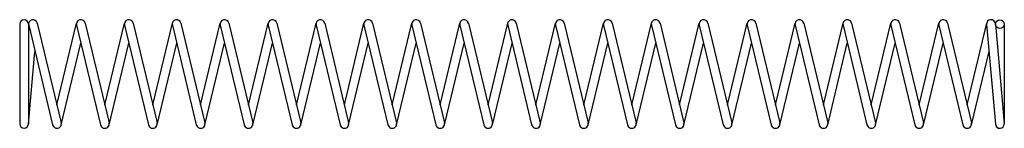
# Model space of a CAD drawing. Units: metres. Extents: x 0 to 100, y -6 to 6.
import ezdxf

# ---------------------------------------------------------------- set-up
doc = ezdxf.new("R2010")
doc.units = ezdxf.units.M

msp = doc.modelspace()

# ---------------------------------------------------------------- linework, layer by layer
for p, q in [((0, 5.05), (0, -5.05)), ((0.9, 5.05), (0.9, -5.05)), ((1.787, 5.155), (4.221, -4.945)), ((3.783, -3.129), (5.779, 5.155)), ((6.654, 5.155), (9.088, -4.945)), ((8.65, -3.129), (10.646, 5.155)), ((11.521, 5.155), (13.955, -4.945)), ((13.517, -3.129), (15.513, 5.155)), ((16.388, 5.155), (18.822, -4.945)), ((18.384, -3.129), (20.38, 5.155)), ((21.255, 5.155), (23.689, -4.945)), ((23.251, -3.129), (25.247, 5.155)), ((26.122, 5.155), (28.556, -4.945)), ((28.118, -3.129), (30.114, 5.155)), ((30.989, 5.155), (33.423, -4.945)), ((32.985, -3.129), (34.981, 5.155)), ((35.856, 5.155), (38.29, -4.945)), ((37.852, -3.129), (39.848, 5.155)), ((40.723, 5.155), (43.157, -4.945)), ((42.719, -3.129), (44.715, 5.155)), ((45.59, 5.155), (48.024, -4.945)), ((47.586, -3.129), (49.582, 5.155)), ((50.457, 5.155), (52.891, -4.945)), ((52.453, -3.129), (54.449, 5.155)), ((55.324, 5.155), (57.757, -4.945)), ((57.32, -3.129), (59.316, 5.155)), ((60.191, 5.155), (62.624, -4.945)), ((62.187, -3.129), (64.183, 5.155)), ((65.058, 5.155), (67.491, -4.945)), ((67.054, -3.129), (69.05, 5.155)), ((69.925, 5.155), (72.358, -4.945)), ((71.921, -3.129), (73.917, 5.155)), ((74.792, 5.155), (77.225, -4.945)), ((76.788, -3.129), (78.784, 5.155)), ((79.659, 5.155), (82.092, -4.945)), ((81.655, -3.129), (83.651, 5.155)), ((84.526, 5.155), (86.959, -4.945)), ((86.522, -3.129), (88.518, 5.155)), ((89.393, 5.155), (91.826, -4.945)), ((91.389, -3.129), (93.385, 5.155)), ((94.26, 5.155), (96.693, -4.945)), ((96.256, -3.129), (98.252, 5.155)), ((98.241, 5.01), (99.141, -5.09)), ((99.137, 5.09), (100.039, -5.03)), ((100.039, 5.05), (100.039, -5.05)), ((0.913, 4.945), (3.346, -5.155)), ((5.779, 4.945), (8.213, -5.155)), ((10.646, 4.945), (13.08, -5.155)), ((15.513, 4.945), (17.947, -5.155)), ((20.38, 4.945), (22.814, -5.155)), ((25.247, 4.945), (27.681, -5.155)), ((30.114, 4.945), (32.548, -5.155)), ((34.981, 4.945), (37.415, -5.155)), ((39.848, 4.945), (42.282, -5.155)), ((44.715, 4.945), (47.149, -5.155)), ((49.582, 4.945), (52.016, -5.155)), ((54.449, 4.945), (56.883, -5.155)), ((59.316, 4.945), (61.749, -5.155)), ((64.183, 4.945), (66.616, -5.155)), ((69.05, 4.945), (71.483, -5.155)), ((73.917, 4.945), (76.35, -5.155)), ((78.784, 4.945), (81.217, -5.155)), ((83.651, 4.945), (86.084, -5.155)), ((88.518, 4.945), (90.951, -5.155)), ((93.385, 4.945), (95.818, -5.155)), ((4.221, -5.155), (6.217, 3.129)), ((9.088, -5.155), (11.084, 3.129)), ((13.955, -5.155), (15.951, 3.129)), ((18.822, -5.155), (20.818, 3.129)), ((23.689, -5.155), (25.685, 3.129)), ((28.556, -5.155), (30.552, 3.129)), ((33.423, -5.155), (35.419, 3.129)), ((38.29, -5.155), (40.286, 3.129)), ((43.157, -5.155), (45.153, 3.129)), ((48.024, -5.155), (50.02, 3.129)), ((52.891, -5.155), (54.887, 3.129)), ((57.757, -5.155), (59.753, 3.129)), ((62.624, -5.155), (64.62, 3.129)), ((67.491, -5.155), (69.487, 3.129)), ((72.358, -5.155), (74.354, 3.129)), ((77.225, -5.155), (79.221, 3.129)), ((82.092, -5.155), (84.088, 3.129)), ((86.959, -5.155), (88.955, 3.129)), ((91.826, -5.155), (93.822, 3.129)), ((0.898, -5.09), (1.555, 2.279)), ((96.693, -5.155), (98.484, 2.279))]:
    msp.add_line(p, q)
msp.add_circle((99.589, 5.05), 0.45)
for centre, start, end in [((0.45, 5.05), 0, 180), ((1.35, 5.05), 13.547, -166.453), ((6.217, 5.05), 13.547, -166.453), ((11.084, 5.05), 13.547, -166.453), ((15.951, 5.05), 13.547, -166.453), ((20.818, 5.05), 13.547, -166.453), ((25.685, 5.05), 13.547, -166.453), ((30.552, 5.05), 13.547, -166.453), ((35.419, 5.05), 13.547, -166.453), ((40.286, 5.05), 13.547, -166.453), ((45.153, 5.05), 13.547, -166.453), ((50.02, 5.05), 13.547, -166.453), ((54.887, 5.05), 13.547, -166.453), ((59.753, 5.05), 13.547, -166.453), ((64.62, 5.05), 13.547, -166.453), ((69.487, 5.05), 13.547, -166.453), ((74.354, 5.05), 13.547, -166.453), ((79.221, 5.05), 13.547, -166.453), ((84.088, 5.05), 13.547, -166.453), ((88.955, 5.05), 13.547, -166.453), ((93.822, 5.05), 13.547, -166.453), ((98.689, 5.05), 5.092, -174.908), ((3.783, -5.05), -166.453, 13.547), ((8.65, -5.05), -166.453, 13.547), ((13.517, -5.05), -166.453, 13.547), ((18.384, -5.05), -166.453, 13.547), ((23.251, -5.05), -166.453, 13.547), ((28.118, -5.05), -166.453, 13.547), ((32.985, -5.05), -166.453, 13.547), ((37.852, -5.05), -166.453, 13.547), ((42.719, -5.05), -166.453, 13.547), ((47.586, -5.05), -166.453, 13.547), ((52.453, -5.05), -166.453, 13.547), ((57.32, -5.05), -166.453, 13.547), ((62.187, -5.05), -166.453, 13.547), ((67.054, -5.05), -166.453, 13.547), ((71.921, -5.05), -166.453, 13.547), ((76.788, -5.05), -166.453, 13.547), ((81.655, -5.05), -166.453, 13.547), ((86.522, -5.05), -166.453, 13.547), ((91.389, -5.05), -166.453, 13.547), ((96.256, -5.05), -166.453, 13.547), ((0.45, -5.05), 180, 0), ((99.589, -5.05), -174.908, 0)]:
    msp.add_arc(centre, 0.45, start, end)

doc.saveas('drawing.dxf')
